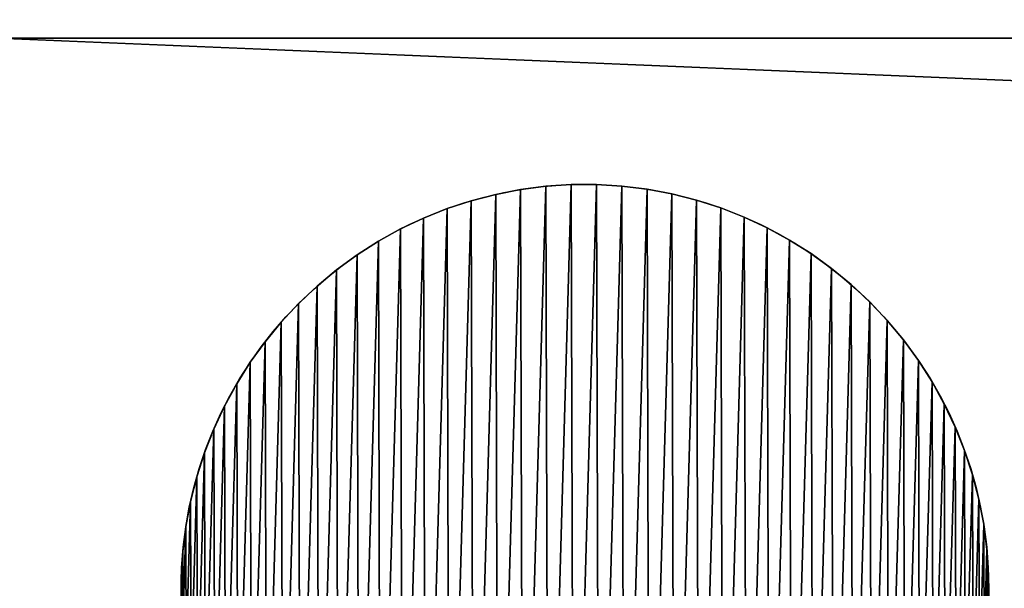
# Model space of a CAD drawing. Extents: x 1052 to 8279, y 1448 to 3512.
# Drawn here: x 1553 to 1590, y 3462 to 3483 of the extents above; entities that cross this region are included whole.
import ezdxf

# ---------------------------------------------------------------- set-up
doc = ezdxf.new("R2010")
doc.units = 0
doc.header["$LTSCALE"] = 25.4
doc.layers.get('0').update_dxf_attribs({"color": 13, "linetype": 'CONTINUOUS'})

# ---------------------------------------------------------------- blocks, each defined once
blk = doc.blocks.new('GROUP_16')
at = {"color": 0}
mesh = blk.add_polyface(dxfattribs=at)
corners = [(60, 1985), (0, 75), (0, 1985), (60, 75), (60, 2060), (60, 0), (560, 0), (560, 2060)]
mesh.append_faces([[corners[k] for k in face] for face in [(0, 1, 2), (6, 4, 7)]], dxfattribs={"vtx0": -1, "color": 0})
mesh.append_faces([[corners[k] for k in face] for face in [(1, 0, 3), (3, 4, 5), (5, 4, 6)]], dxfattribs={"vtx0": -1, "vtx1": -1, "color": 0})
mesh.append_faces([[corners[k] for k in face] for face in [(3, 0, 4)]], dxfattribs={"vtx0": -1, "vtx2": -1, "color": 0})
mesh = blk.add_polyface(dxfattribs=at)
corners = [(560, 0, 40), (60, 75, 40), (60, 0, 40), (60, 1985, 40), (60, 2060, 40), (560, 2060, 40), (0, 1985, 40), (0, 75, 40)]
mesh.append_faces([[corners[k] for k in face] for face in [(0, 1, 2), (4, 0, 5), (1, 6, 7)]], dxfattribs={"vtx0": -1, "color": 0})
mesh.append_faces([[corners[k] for k in face] for face in [(3, 0, 4), (6, 1, 3)]], dxfattribs={"vtx0": -1, "vtx1": -1, "color": 0})
mesh.append_faces([[corners[k] for k in face] for face in [(1, 0, 3)]], dxfattribs={"vtx0": -1, "vtx1": -1, "vtx2": -1, "color": 0})
blk = doc.blocks.new('GROUP_30')
at = {"color": 0}
blk.add_blockref('GROUP_16', (0, 0), dxfattribs=at)
blk = doc.blocks.new('GROUP_77')
at = {"color": 0}
for p, q in [((470, 40), (2470, 40)), ((470, 40, 1622.206), (1432.101, 40, 1880)), ((470, 40, 1622.206), (1432.101, 40, 1880)), ((470, 40), (2470, 40))]:
    blk.add_line(p, q, dxfattribs=at)
mesh = blk.add_polyface(dxfattribs=at)
corners = [(0, 40, 768), (470, 40, 708), (0, 40, 708), (1000, 40, 450), (1000, 40, 390), (530, 40, 450), (1500, 40, 60), (2410, 40, 60), (1440, 40, 60), (1940, 40, 450), (2410, 40, 390), (1940, 40, 390), (470, 40), (530, 40, 60), (2470, 40), (470, 40, 470), (530, 40, 390), (530, 40, 1576.166), (470, 40, 768), (470, 40, 1622.206), (1440, 40, 1820), (1432.101, 40, 1880), (1500, 40, 1820), (1507.899, 40, 1880), (2470, 40, 708), (2410, 40, 450), (2410, 40, 1576.166), (2470, 40, 768), (2940, 40, 708), (2470, 40, 1622.206), (2940, 40, 768)]
mesh.append_faces([[corners[k] for k in face] for face in [(0, 1, 2), (9, 10, 11)]], dxfattribs={"vtx0": -1, "color": 0})
mesh.append_faces([[corners[k] for k in face] for face in [(12, 13, 14), (13, 15, 16), (16, 5, 4), (5, 15, 17), (18, 1, 0), (17, 19, 20), (20, 21, 22), (14, 7, 24), (25, 10, 9), (24, 27, 28), (27, 26, 29), (29, 22, 23)]], dxfattribs={"vtx0": -1, "vtx1": -1, "color": 0})
mesh.append_faces([[corners[k] for k in face] for face in [(16, 15, 5), (17, 1, 18), (7, 14, 8), (24, 10, 25), (24, 26, 27)]], dxfattribs={"vtx0": -1, "vtx1": -1, "vtx2": -1, "color": 0})
mesh.append_faces([[corners[k] for k in face] for face in [(13, 12, 15), (14, 13, 8), (17, 15, 1), (17, 18, 19), (20, 19, 21), (22, 21, 23), (24, 7, 10), (24, 25, 26), (29, 26, 22)]], dxfattribs={"vtx0": -1, "vtx2": -1, "color": 0})
mesh.append_faces([[corners[k] for k in face] for face in [(3, 4, 5), (6, 7, 8), (30, 28, 27)]], dxfattribs={"vtx1": -1, "color": 0})
mesh = blk.add_polyface(dxfattribs=at)
corners = [(2470, 40), (470, 0), (470, 40), (2470, 0)]
mesh.append_faces([[corners[k] for k in face] for face in [(0, 1, 2), (1, 0, 3)]], dxfattribs={"vtx0": -1, "color": 0})
mesh = blk.add_polyface(dxfattribs=at)
corners = [(1432.101, 0, 1880), (470, 40, 1622.206), (470, 0, 1622.206), (1432.101, 40, 1880)]
mesh.append_faces([[corners[k] for k in face] for face in [(0, 1, 2), (1, 0, 3)]], dxfattribs={"vtx0": -1, "color": 0})
blk = doc.blocks.new('GROUP_11')
at = {"color": 0}
for p, q in [((15.423, 29.988), (15.423, 29.988, 10)), ((15.423, 29.988), (15.423, 29.988, 10)), ((11.681, 29.623), (11.681, 29.623, 10)), ((11.681, 29.623), (11.681, 29.623, 10)), ((12.606, 29.803), (12.606, 29.803, 10)), ((12.606, 29.803), (12.606, 29.803, 10)), ((13.541, 29.923), (13.541, 29.923, 10)), ((13.541, 29.923), (13.541, 29.923, 10)), ((14.481, 29.985), (14.481, 29.985, 10)), ((14.481, 29.985), (14.481, 29.985, 10)), ((16.364, 29.931), (16.364, 29.931, 10)), ((16.364, 29.931), (16.364, 29.931, 10)), ((17.299, 29.816), (17.299, 29.816, 10)), ((17.299, 29.816), (17.299, 29.816, 10)), ((18.225, 29.642), (18.225, 29.642, 10)), ((18.225, 29.642), (18.225, 29.642, 10)), ((10.769, 29.387), (10.769, 29.387, 10)), ((10.769, 29.387), (10.769, 29.387, 10)), ((19.139, 29.41), (19.139, 29.41, 10)), ((19.139, 29.41), (19.139, 29.41, 10)), ((9.873, 29.093), (9.873, 29.093, 10)), ((9.873, 29.093), (9.873, 29.093, 10)), ((20.036, 29.121), (20.036, 29.121, 10)), ((20.036, 29.121), (20.036, 29.121, 10)), ((8.998, 28.743), (8.998, 28.743, 10)), ((8.998, 28.743), (8.998, 28.743, 10)), ((20.913, 28.777), (20.913, 28.777, 10)), ((20.913, 28.777), (20.913, 28.777, 10)), ((8.147, 28.34), (8.147, 28.34, 10)), ((8.147, 28.34), (8.147, 28.34, 10)), ((21.766, 28.378), (21.766, 28.378, 10)), ((21.766, 28.378), (21.766, 28.378, 10)), ((7.322, 27.884), (7.322, 27.884, 10)), ((7.322, 27.884), (7.322, 27.884, 10)), ((22.593, 27.926), (22.593, 27.926, 10)), ((22.593, 27.926), (22.593, 27.926, 10)), ((6.528, 27.376), (6.528, 27.376, 10)), ((6.528, 27.376), (6.528, 27.376, 10)), ((23.39, 27.424), (23.39, 27.424, 10)), ((23.39, 27.424), (23.39, 27.424, 10)), ((5.767, 26.82), (5.767, 26.82, 10)), ((5.767, 26.82), (5.767, 26.82, 10)), ((24.154, 26.872), (24.154, 26.872, 10)), ((24.154, 26.872), (24.154, 26.872, 10)), ((5.043, 26.218), (5.043, 26.218, 10)), ((5.043, 26.218), (5.043, 26.218, 10)), ((24.882, 26.273), (24.882, 26.273, 10)), ((24.882, 26.273), (24.882, 26.273, 10)), ((25.571, 25.63), (25.571, 25.63, 10)), ((25.571, 25.63), (25.571, 25.63, 10)), ((4.358, 25.571), (4.358, 25.571, 10)), ((4.358, 25.571), (4.358, 25.571, 10)), ((3.715, 24.882), (3.715, 24.882, 10)), ((3.715, 24.882), (3.715, 24.882, 10)), ((26.218, 24.945), (26.218, 24.945, 10)), ((26.218, 24.945), (26.218, 24.945, 10)), ((3.116, 24.154), (3.116, 24.154, 10)), ((3.116, 24.154), (3.116, 24.154, 10)), ((26.82, 24.22), (26.82, 24.22, 10)), ((26.82, 24.22), (26.82, 24.22, 10)), ((27.376, 23.46), (27.376, 23.46, 10)), ((27.376, 23.46), (27.376, 23.46, 10)), ((2.564, 23.39), (2.564, 23.39, 10)), ((2.564, 23.39), (2.564, 23.39, 10)), ((2.061, 22.593), (2.061, 22.593, 10)), ((2.061, 22.593), (2.061, 22.593, 10)), ((27.884, 22.665), (27.884, 22.665, 10)), ((27.884, 22.665), (27.884, 22.665, 10)), ((1.61, 21.766), (1.61, 21.766, 10)), ((1.61, 21.766), (1.61, 21.766, 10)), ((28.34, 21.841), (28.34, 21.841, 10)), ((28.34, 21.841), (28.34, 21.841, 10)), ((1.211, 20.913), (1.211, 20.913, 10)), ((1.211, 20.913), (1.211, 20.913, 10)), ((28.743, 20.989), (28.743, 20.989, 10)), ((28.743, 20.989), (28.743, 20.989, 10)), ((29.093, 20.114), (29.093, 20.114, 10)), ((29.093, 20.114), (29.093, 20.114, 10)), ((0.867, 20.036), (0.867, 20.036, 10)), ((0.867, 20.036), (0.867, 20.036, 10)), ((0.578, 19.139), (0.578, 19.139, 10)), ((0.578, 19.139), (0.578, 19.139, 10)), ((29.387, 19.219), (29.387, 19.219, 10)), ((29.387, 19.219), (29.387, 19.219, 10)), ((29.623, 18.307), (29.623, 18.307, 10)), ((29.623, 18.307), (29.623, 18.307, 10)), ((0.346, 18.225), (0.346, 18.225, 10)), ((0.346, 18.225), (0.346, 18.225, 10)), ((0.172, 17.299), (0.172, 17.299, 10)), ((0.172, 17.299), (0.172, 17.299, 10)), ((29.803, 17.382), (29.803, 17.382, 10)), ((29.803, 17.382), (29.803, 17.382, 10)), ((0.057, 16.364), (0.057, 16.364, 10)), ((0.057, 16.364), (0.057, 16.364, 10)), ((29.923, 16.447), (29.923, 16.447, 10)), ((29.923, 16.447), (29.923, 16.447, 10)), ((0, 15.423), (0, 15.423, 10)), ((0, 15.423), (0, 15.423, 10)), ((29.985, 15.507), (29.985, 15.507, 10)), ((29.985, 15.507), (29.985, 15.507, 10))]:
    blk.add_line(p, q, dxfattribs=at)
for centre in [(14.994, 14.994), (14.994, 14.994, 10), (14.994, 14.994), (14.994, 14.994, 10), (14.994, 14.994), (14.994, 14.994, 10), (14.994, 14.994), (14.994, 14.994, 10), (14.994, 14.994), (14.994, 14.994, 10), (14.994, 14.994), (14.994, 14.994, 10), (14.994, 14.994), (14.994, 14.994, 10), (14.994, 14.994), (14.994, 14.994, 10), (14.994, 14.994), (14.994, 14.994, 10), (14.994, 14.994), (14.994, 14.994, 10), (14.994, 14.994), (14.994, 14.994, 10), (14.994, 14.994), (14.994, 14.994, 10), (14.994, 14.994), (14.994, 14.994, 10), (14.994, 14.994), (14.994, 14.994, 10), (14.994, 14.994), (14.994, 14.994, 10), (14.994, 14.994), (14.994, 14.994, 10), (14.994, 14.994), (14.994, 14.994, 10), (14.994, 14.994), (14.994, 14.994, 10), (14.994, 14.994), (14.994, 14.994, 10), (14.994, 14.994), (14.994, 14.994, 10), (14.994, 14.994), (14.994, 14.994, 10), (14.994, 14.994), (14.994, 14.994, 10), (14.994, 14.994), (14.994, 14.994, 10), (14.994, 14.994), (14.994, 14.994, 10), (14.994, 14.994), (14.994, 14.994, 10), (14.994, 14.994), (14.994, 14.994, 10), (14.994, 14.994), (14.994, 14.994, 10), (14.994, 14.994), (14.994, 14.994, 10), (14.994, 14.994), (14.994, 14.994, 10), (14.994, 14.994), (14.994, 14.994, 10), (14.994, 14.994), (14.994, 14.994, 10), (14.994, 14.994), (14.994, 14.994, 10), (14.994, 14.994), (14.994, 14.994, 10), (14.994, 14.994), (14.994, 14.994, 10), (14.994, 14.994), (14.994, 14.994, 10), (14.994, 14.994), (14.994, 14.994, 10), (14.994, 14.994), (14.994, 14.994, 10), (14.994, 14.994), (14.994, 14.994, 10), (14.994, 14.994), (14.994, 14.994, 10), (14.994, 14.994), (14.994, 14.994, 10), (14.994, 14.994), (14.994, 14.994, 10), (14.994, 14.994), (14.994, 14.994, 10), (14.994, 14.994), (14.994, 14.994, 10), (14.994, 14.994), (14.994, 14.994, 10), (14.994, 14.994), (14.994, 14.994, 10), (14.994, 14.994), (14.994, 14.994, 10), (14.994, 14.994), (14.994, 14.994, 10), (14.994, 14.994), (14.994, 14.994, 10), (14.994, 14.994), (14.994, 14.994, 10), (14.994, 14.994), (14.994, 14.994, 10), (14.994, 14.994), (14.994, 14.994, 10), (14.994, 14.994), (14.994, 14.994, 10), (14.994, 14.994), (14.994, 14.994, 10), (14.994, 14.994), (14.994, 14.994, 10), (14.994, 14.994), (14.994, 14.994, 10), (14.994, 14.994), (14.994, 14.994, 10), (14.994, 14.994), (14.994, 14.994, 10), (14.994, 14.994), (14.994, 14.994, 10), (14.994, 14.994), (14.994, 14.994, 10), (14.994, 14.994), (14.994, 14.994, 10), (14.994, 14.994), (14.994, 14.994, 10), (14.994, 14.994), (14.994, 14.994, 10), (14.994, 14.994), (14.994, 14.994, 10), (14.994, 14.994), (14.994, 14.994, 10), (14.994, 14.994), (14.994, 14.994, 10), (14.994, 14.994), (14.994, 14.994, 10), (14.994, 14.994), (14.994, 14.994, 10), (14.994, 14.994), (14.994, 14.994, 10), (14.994, 14.994), (14.994, 14.994, 10), (14.994, 14.994), (14.994, 14.994, 10), (14.994, 14.994), (14.994, 14.994, 10), (14.994, 14.994), (14.994, 14.994, 10), (14.994, 14.994), (14.994, 14.994, 10), (14.994, 14.994), (14.994, 14.994, 10), (14.994, 14.994), (14.994, 14.994, 10), (14.994, 14.994), (14.994, 14.994, 10), (14.994, 14.994), (14.994, 14.994, 10), (14.994, 14.994), (14.994, 14.994, 10), (14.994, 14.994), (14.994, 14.994, 10), (14.994, 14.994), (14.994, 14.994, 10), (14.994, 14.994), (14.994, 14.994, 10), (14.994, 14.994), (14.994, 14.994, 10), (14.994, 14.994), (14.994, 14.994, 10), (14.994, 14.994), (14.994, 14.994, 10), (14.994, 14.994), (14.994, 14.994, 10), (14.994, 14.994), (14.994, 14.994, 10), (14.994, 14.994), (14.994, 14.994, 10), (14.994, 14.994), (14.994, 14.994, 10), (14.994, 14.994), (14.994, 14.994, 10), (14.994, 14.994), (14.994, 14.994, 10), (14.994, 14.994), (14.994, 14.994, 10), (14.994, 14.994), (14.994, 14.994, 10), (14.994, 14.994), (14.994, 14.994, 10), (14.994, 14.994), (14.994, 14.994, 10), (14.994, 14.994), (14.994, 14.994, 10), (14.994, 14.994), (14.994, 14.994, 10), (14.994, 14.994), (14.994, 14.994, 10), (14.994, 14.994), (14.994, 14.994, 10), (14.994, 14.994), (14.994, 14.994, 10), (14.994, 14.994), (14.994, 14.994, 10), (14.994, 14.994), (14.994, 14.994, 10)]:
    blk.add_circle(centre, 15, dxfattribs=at)
mesh = blk.add_polyface(dxfattribs=at)
corners = [(0.057, 16.364), (0.003, 14.481), (0, 15.423), (0.064, 13.541), (0.172, 17.299), (0.185, 12.606), (0.346, 18.225), (0.364, 11.681), (0.578, 19.139), (0.601, 10.769), (0.867, 20.036), (0.895, 9.873), (1.211, 20.913), (1.244, 8.998), (1.61, 21.766), (1.648, 8.147), (2.061, 22.593), (2.104, 7.322), (2.564, 23.39), (2.611, 6.528), (3.116, 24.154), (3.167, 5.767), (3.715, 24.882), (3.77, 5.043), (4.358, 25.571), (4.417, 4.358), (5.043, 26.218), (5.106, 3.715), (5.767, 26.82), (5.833, 3.116), (6.528, 27.376), (6.597, 2.564), (7.322, 27.884), (7.394, 2.061), (8.147, 28.34), (8.221, 1.61), (8.998, 28.743), (9.075, 1.211), (9.873, 29.093), (9.952, 0.867), (10.769, 29.387), (10.849, 0.578), (11.681, 29.623), (11.763, 0.346), (12.606, 29.803), (12.689, 0.172), (13.541, 29.923), (13.624, 0.057), (14.481, 29.985), (14.565, 0), (15.423, 29.988), (15.507, 0.003), (16.364, 29.931), (16.447, 0.064), (17.299, 29.816), (17.382, 0.185), (18.225, 29.642), (18.307, 0.364), (19.139, 29.41), (19.219, 0.601), (20.036, 29.121), (20.114, 0.895), (20.913, 28.777), (20.989, 1.244), (21.766, 28.378), (21.841, 1.648), (22.593, 27.926), (22.665, 2.104), (23.39, 27.424), (23.46, 2.611), (24.154, 26.872), (24.22, 3.167), (24.882, 26.273), (24.945, 3.77), (25.571, 25.63), (25.63, 4.417), (26.218, 24.945), (26.273, 5.106), (26.82, 24.22), (26.872, 5.833), (27.376, 23.46), (27.424, 6.597), (27.884, 22.665), (27.926, 7.394), (28.34, 21.841), (28.378, 8.221), (28.743, 20.989), (28.777, 9.075), (29.093, 20.114), (29.121, 9.952), (29.387, 19.219), (29.41, 10.849), (29.623, 18.307), (29.642, 11.763), (29.803, 17.382), (29.816, 12.689), (29.923, 16.447), (29.931, 13.624), (29.985, 15.507), (29.988, 14.565)]
mesh.append_faces([[corners[k] for k in face] for face in [(0, 1, 2), (97, 98, 99)]], dxfattribs={"vtx0": -1, "color": 0})
mesh.append_faces([[corners[k] for k in face] for face in [(1, 0, 3), (3, 4, 5), (5, 6, 7), (7, 8, 9), (9, 10, 11), (11, 12, 13), (13, 14, 15), (15, 16, 17), (17, 18, 19), (19, 20, 21), (21, 22, 23), (23, 24, 25), (25, 26, 27), (27, 28, 29), (29, 30, 31), (31, 32, 33), (33, 34, 35), (35, 36, 37), (37, 38, 39), (39, 40, 41), (41, 42, 43), (43, 44, 45), (45, 46, 47), (47, 48, 49), (49, 50, 51), (51, 52, 53), (53, 54, 55), (55, 56, 57), (57, 58, 59), (59, 60, 61), (61, 62, 63), (63, 64, 65), (65, 66, 67), (67, 68, 69), (69, 70, 71), (71, 72, 73), (73, 74, 75), (75, 76, 77), (77, 78, 79), (79, 80, 81), (81, 82, 83), (83, 84, 85), (85, 86, 87), (87, 88, 89), (89, 90, 91), (91, 92, 93), (93, 94, 95), (95, 96, 97)]], dxfattribs={"vtx0": -1, "vtx1": -1, "color": 0})
mesh.append_faces([[corners[k] for k in face] for face in [(3, 0, 4), (5, 4, 6), (7, 6, 8), (9, 8, 10), (11, 10, 12), (13, 12, 14), (15, 14, 16), (17, 16, 18), (19, 18, 20), (21, 20, 22), (23, 22, 24), (25, 24, 26), (27, 26, 28), (29, 28, 30), (31, 30, 32), (33, 32, 34), (35, 34, 36), (37, 36, 38), (39, 38, 40), (41, 40, 42), (43, 42, 44), (45, 44, 46), (47, 46, 48), (49, 48, 50), (51, 50, 52), (53, 52, 54), (55, 54, 56), (57, 56, 58), (59, 58, 60), (61, 60, 62), (63, 62, 64), (65, 64, 66), (67, 66, 68), (69, 68, 70), (71, 70, 72), (73, 72, 74), (75, 74, 76), (77, 76, 78), (79, 78, 80), (81, 80, 82), (83, 82, 84), (85, 84, 86), (87, 86, 88), (89, 88, 90), (91, 90, 92), (93, 92, 94), (95, 94, 96), (97, 96, 98)]], dxfattribs={"vtx0": -1, "vtx2": -1, "color": 0})
mesh = blk.add_polyface(dxfattribs=at)
corners = [(0.003, 14.481, 10), (0.057, 16.364, 10), (0, 15.423, 10), (0.064, 13.541, 10), (0.172, 17.299, 10), (0.185, 12.606, 10), (0.346, 18.225, 10), (0.364, 11.681, 10), (0.578, 19.139, 10), (0.601, 10.769, 10), (0.867, 20.036, 10), (0.895, 9.873, 10), (1.211, 20.913, 10), (1.244, 8.998, 10), (1.61, 21.766, 10), (1.648, 8.147, 10), (2.061, 22.593, 10), (2.104, 7.322, 10), (2.564, 23.39, 10), (2.611, 6.528, 10), (3.116, 24.154, 10), (3.167, 5.767, 10), (3.715, 24.882, 10), (3.77, 5.043, 10), (4.358, 25.571, 10), (4.417, 4.358, 10), (5.043, 26.218, 10), (5.106, 3.715, 10), (5.767, 26.82, 10), (5.833, 3.116, 10), (6.528, 27.376, 10), (6.597, 2.564, 10), (7.322, 27.884, 10), (7.394, 2.061, 10), (8.147, 28.34, 10), (8.221, 1.61, 10), (8.998, 28.743, 10), (9.075, 1.211, 10), (9.873, 29.093, 10), (9.952, 0.867, 10), (10.769, 29.387, 10), (10.849, 0.578, 10), (11.681, 29.623, 10), (11.763, 0.346, 10), (12.606, 29.803, 10), (12.689, 0.172, 10), (13.541, 29.923, 10), (13.624, 0.057, 10), (14.481, 29.985, 10), (14.565, 0, 10), (15.423, 29.988, 10), (15.507, 0.003, 10), (16.364, 29.931, 10), (16.447, 0.064, 10), (17.299, 29.816, 10), (17.382, 0.185, 10), (18.225, 29.642, 10), (18.307, 0.364, 10), (19.139, 29.41, 10), (19.219, 0.601, 10), (20.036, 29.121, 10), (20.114, 0.895, 10), (20.913, 28.777, 10), (20.989, 1.244, 10), (21.766, 28.378, 10), (21.841, 1.648, 10), (22.593, 27.926, 10), (22.665, 2.104, 10), (23.39, 27.424, 10), (23.46, 2.611, 10), (24.154, 26.872, 10), (24.22, 3.167, 10), (24.882, 26.273, 10), (24.945, 3.77, 10), (25.571, 25.63, 10), (25.63, 4.417, 10), (26.218, 24.945, 10), (26.273, 5.106, 10), (26.82, 24.22, 10), (26.872, 5.833, 10), (27.376, 23.46, 10), (27.424, 6.597, 10), (27.884, 22.665, 10), (27.926, 7.394, 10), (28.34, 21.841, 10), (28.378, 8.221, 10), (28.743, 20.989, 10), (28.777, 9.075, 10), (29.093, 20.114, 10), (29.121, 9.952, 10), (29.387, 19.219, 10), (29.41, 10.849, 10), (29.623, 18.307, 10), (29.642, 11.763, 10), (29.803, 17.382, 10), (29.816, 12.689, 10), (29.923, 16.447, 10), (29.931, 13.624, 10), (29.985, 15.507, 10), (29.988, 14.565, 10)]
mesh.append_faces([[corners[k] for k in face] for face in [(0, 1, 2), (98, 97, 99)]], dxfattribs={"vtx0": -1, "color": 0})
mesh.append_faces([[corners[k] for k in face] for face in [(1, 3, 4), (4, 5, 6), (6, 7, 8), (8, 9, 10), (10, 11, 12), (12, 13, 14), (14, 15, 16), (16, 17, 18), (18, 19, 20), (20, 21, 22), (22, 23, 24), (24, 25, 26), (26, 27, 28), (28, 29, 30), (30, 31, 32), (32, 33, 34), (34, 35, 36), (36, 37, 38), (38, 39, 40), (40, 41, 42), (42, 43, 44), (44, 45, 46), (46, 47, 48), (48, 49, 50), (50, 51, 52), (52, 53, 54), (54, 55, 56), (56, 57, 58), (58, 59, 60), (60, 61, 62), (62, 63, 64), (64, 65, 66), (66, 67, 68), (68, 69, 70), (70, 71, 72), (72, 73, 74), (74, 75, 76), (76, 77, 78), (78, 79, 80), (80, 81, 82), (82, 83, 84), (84, 85, 86), (86, 87, 88), (88, 89, 90), (90, 91, 92), (92, 93, 94), (94, 95, 96), (96, 97, 98)]], dxfattribs={"vtx0": -1, "vtx1": -1, "color": 0})
mesh.append_faces([[corners[k] for k in face] for face in [(1, 0, 3), (4, 3, 5), (6, 5, 7), (8, 7, 9), (10, 9, 11), (12, 11, 13), (14, 13, 15), (16, 15, 17), (18, 17, 19), (20, 19, 21), (22, 21, 23), (24, 23, 25), (26, 25, 27), (28, 27, 29), (30, 29, 31), (32, 31, 33), (34, 33, 35), (36, 35, 37), (38, 37, 39), (40, 39, 41), (42, 41, 43), (44, 43, 45), (46, 45, 47), (48, 47, 49), (50, 49, 51), (52, 51, 53), (54, 53, 55), (56, 55, 57), (58, 57, 59), (60, 59, 61), (62, 61, 63), (64, 63, 65), (66, 65, 67), (68, 67, 69), (70, 69, 71), (72, 71, 73), (74, 73, 75), (76, 75, 77), (78, 77, 79), (80, 79, 81), (82, 81, 83), (84, 83, 85), (86, 85, 87), (88, 87, 89), (90, 89, 91), (92, 91, 93), (94, 93, 95), (96, 95, 97)]], dxfattribs={"vtx0": -1, "vtx2": -1, "color": 0})
mesh = blk.add_polyface(dxfattribs=at)
corners = [(14.481, 29.985, 10), (15.423, 29.988), (14.481, 29.985), (15.423, 29.988, 10)]
mesh.append_faces([[corners[k] for k in face] for face in [(0, 1, 2), (1, 0, 3)]], dxfattribs={"vtx0": -1, "color": 0})
mesh = blk.add_polyface(dxfattribs=at)
corners = [(15.423, 29.988, 10), (16.364, 29.931), (15.423, 29.988), (16.364, 29.931, 10)]
mesh.append_faces([[corners[k] for k in face] for face in [(0, 1, 2), (1, 0, 3)]], dxfattribs={"vtx0": -1, "color": 0})
mesh = blk.add_polyface(dxfattribs=at)
corners = [(10.769, 29.387, 10), (11.681, 29.623), (10.769, 29.387), (11.681, 29.623, 10)]
mesh.append_faces([[corners[k] for k in face] for face in [(0, 1, 2), (1, 0, 3)]], dxfattribs={"vtx0": -1, "color": 0})
mesh = blk.add_polyface(dxfattribs=at)
corners = [(11.681, 29.623, 10), (12.606, 29.803), (11.681, 29.623), (12.606, 29.803, 10)]
mesh.append_faces([[corners[k] for k in face] for face in [(0, 1, 2), (1, 0, 3)]], dxfattribs={"vtx0": -1, "color": 0})
mesh = blk.add_polyface(dxfattribs=at)
corners = [(12.606, 29.803, 10), (13.541, 29.923), (12.606, 29.803), (13.541, 29.923, 10)]
mesh.append_faces([[corners[k] for k in face] for face in [(0, 1, 2), (1, 0, 3)]], dxfattribs={"vtx0": -1, "color": 0})
mesh = blk.add_polyface(dxfattribs=at)
corners = [(13.541, 29.923, 10), (14.481, 29.985), (13.541, 29.923), (14.481, 29.985, 10)]
mesh.append_faces([[corners[k] for k in face] for face in [(0, 1, 2), (1, 0, 3)]], dxfattribs={"vtx0": -1, "color": 0})
mesh = blk.add_polyface(dxfattribs=at)
corners = [(16.364, 29.931, 10), (17.299, 29.816), (16.364, 29.931), (17.299, 29.816, 10)]
mesh.append_faces([[corners[k] for k in face] for face in [(0, 1, 2), (1, 0, 3)]], dxfattribs={"vtx0": -1, "color": 0})
mesh = blk.add_polyface(dxfattribs=at)
corners = [(17.299, 29.816, 10), (18.225, 29.642), (17.299, 29.816), (18.225, 29.642, 10)]
mesh.append_faces([[corners[k] for k in face] for face in [(0, 1, 2), (1, 0, 3)]], dxfattribs={"vtx0": -1, "color": 0})
mesh = blk.add_polyface(dxfattribs=at)
corners = [(18.225, 29.642, 10), (19.139, 29.41), (18.225, 29.642), (19.139, 29.41, 10)]
mesh.append_faces([[corners[k] for k in face] for face in [(0, 1, 2), (1, 0, 3)]], dxfattribs={"vtx0": -1, "color": 0})
mesh = blk.add_polyface(dxfattribs=at)
corners = [(9.873, 29.093, 10), (10.769, 29.387), (9.873, 29.093), (10.769, 29.387, 10)]
mesh.append_faces([[corners[k] for k in face] for face in [(0, 1, 2), (1, 0, 3)]], dxfattribs={"vtx0": -1, "color": 0})
mesh = blk.add_polyface(dxfattribs=at)
corners = [(19.139, 29.41, 10), (20.036, 29.121), (19.139, 29.41), (20.036, 29.121, 10)]
mesh.append_faces([[corners[k] for k in face] for face in [(0, 1, 2), (1, 0, 3)]], dxfattribs={"vtx0": -1, "color": 0})
mesh = blk.add_polyface(dxfattribs=at)
corners = [(8.998, 28.743, 10), (9.873, 29.093), (8.998, 28.743), (9.873, 29.093, 10)]
mesh.append_faces([[corners[k] for k in face] for face in [(0, 1, 2), (1, 0, 3)]], dxfattribs={"vtx0": -1, "color": 0})
mesh = blk.add_polyface(dxfattribs=at)
corners = [(20.036, 29.121, 10), (20.913, 28.777), (20.036, 29.121), (20.913, 28.777, 10)]
mesh.append_faces([[corners[k] for k in face] for face in [(0, 1, 2), (1, 0, 3)]], dxfattribs={"vtx0": -1, "color": 0})
mesh = blk.add_polyface(dxfattribs=at)
corners = [(8.147, 28.34, 10), (8.998, 28.743), (8.147, 28.34), (8.998, 28.743, 10)]
mesh.append_faces([[corners[k] for k in face] for face in [(0, 1, 2), (1, 0, 3)]], dxfattribs={"vtx0": -1, "color": 0})
mesh = blk.add_polyface(dxfattribs=at)
corners = [(20.913, 28.777, 10), (21.766, 28.378), (20.913, 28.777), (21.766, 28.378, 10)]
mesh.append_faces([[corners[k] for k in face] for face in [(0, 1, 2), (1, 0, 3)]], dxfattribs={"vtx0": -1, "color": 0})
mesh = blk.add_polyface(dxfattribs=at)
corners = [(7.322, 27.884, 10), (8.147, 28.34), (7.322, 27.884), (8.147, 28.34, 10)]
mesh.append_faces([[corners[k] for k in face] for face in [(0, 1, 2), (1, 0, 3)]], dxfattribs={"vtx0": -1, "color": 0})
mesh = blk.add_polyface(dxfattribs=at)
corners = [(21.766, 28.378, 10), (22.593, 27.926), (21.766, 28.378), (22.593, 27.926, 10)]
mesh.append_faces([[corners[k] for k in face] for face in [(0, 1, 2), (1, 0, 3)]], dxfattribs={"vtx0": -1, "color": 0})
mesh = blk.add_polyface(dxfattribs=at)
corners = [(6.528, 27.376, 10), (7.322, 27.884), (6.528, 27.376), (7.322, 27.884, 10)]
mesh.append_faces([[corners[k] for k in face] for face in [(0, 1, 2), (1, 0, 3)]], dxfattribs={"vtx0": -1, "color": 0})
mesh = blk.add_polyface(dxfattribs=at)
corners = [(22.593, 27.926, 10), (23.39, 27.424), (22.593, 27.926), (23.39, 27.424, 10)]
mesh.append_faces([[corners[k] for k in face] for face in [(0, 1, 2), (1, 0, 3)]], dxfattribs={"vtx0": -1, "color": 0})
mesh = blk.add_polyface(dxfattribs=at)
corners = [(5.767, 26.82, 10), (6.528, 27.376), (5.767, 26.82), (6.528, 27.376, 10)]
mesh.append_faces([[corners[k] for k in face] for face in [(0, 1, 2), (1, 0, 3)]], dxfattribs={"vtx0": -1, "color": 0})
mesh = blk.add_polyface(dxfattribs=at)
corners = [(23.39, 27.424, 10), (24.154, 26.872), (23.39, 27.424), (24.154, 26.872, 10)]
mesh.append_faces([[corners[k] for k in face] for face in [(0, 1, 2), (1, 0, 3)]], dxfattribs={"vtx0": -1, "color": 0})
mesh = blk.add_polyface(dxfattribs=at)
corners = [(5.043, 26.218, 10), (5.767, 26.82), (5.043, 26.218), (5.767, 26.82, 10)]
mesh.append_faces([[corners[k] for k in face] for face in [(0, 1, 2), (1, 0, 3)]], dxfattribs={"vtx0": -1, "color": 0})
mesh = blk.add_polyface(dxfattribs=at)
corners = [(24.154, 26.872, 10), (24.882, 26.273), (24.154, 26.872), (24.882, 26.273, 10)]
mesh.append_faces([[corners[k] for k in face] for face in [(0, 1, 2), (1, 0, 3)]], dxfattribs={"vtx0": -1, "color": 0})
mesh = blk.add_polyface(dxfattribs=at)
corners = [(4.358, 25.571, 10), (5.043, 26.218), (4.358, 25.571), (5.043, 26.218, 10)]
mesh.append_faces([[corners[k] for k in face] for face in [(0, 1, 2), (1, 0, 3)]], dxfattribs={"vtx0": -1, "color": 0})
mesh = blk.add_polyface(dxfattribs=at)
corners = [(24.882, 26.273, 10), (25.571, 25.63), (24.882, 26.273), (25.571, 25.63, 10)]
mesh.append_faces([[corners[k] for k in face] for face in [(0, 1, 2), (1, 0, 3)]], dxfattribs={"vtx0": -1, "color": 0})
mesh = blk.add_polyface(dxfattribs=at)
corners = [(25.571, 25.63), (26.218, 24.945, 10), (26.218, 24.945), (25.571, 25.63, 10)]
mesh.append_faces([[corners[k] for k in face] for face in [(0, 1, 2), (1, 0, 3)]], dxfattribs={"vtx0": -1, "color": 0})
mesh = blk.add_polyface(dxfattribs=at)
corners = [(4.358, 25.571, 10), (3.715, 24.882), (3.715, 24.882, 10), (4.358, 25.571)]
mesh.append_faces([[corners[k] for k in face] for face in [(0, 1, 2), (1, 0, 3)]], dxfattribs={"vtx0": -1, "color": 0})
mesh = blk.add_polyface(dxfattribs=at)
corners = [(3.715, 24.882, 10), (3.116, 24.154), (3.116, 24.154, 10), (3.715, 24.882)]
mesh.append_faces([[corners[k] for k in face] for face in [(0, 1, 2), (1, 0, 3)]], dxfattribs={"vtx0": -1, "color": 0})
mesh = blk.add_polyface(dxfattribs=at)
corners = [(26.218, 24.945), (26.82, 24.22, 10), (26.82, 24.22), (26.218, 24.945, 10)]
mesh.append_faces([[corners[k] for k in face] for face in [(0, 1, 2), (1, 0, 3)]], dxfattribs={"vtx0": -1, "color": 0})
mesh = blk.add_polyface(dxfattribs=at)
corners = [(3.116, 24.154, 10), (2.564, 23.39), (2.564, 23.39, 10), (3.116, 24.154)]
mesh.append_faces([[corners[k] for k in face] for face in [(0, 1, 2), (1, 0, 3)]], dxfattribs={"vtx0": -1, "color": 0})
mesh = blk.add_polyface(dxfattribs=at)
corners = [(26.82, 24.22), (27.376, 23.46, 10), (27.376, 23.46), (26.82, 24.22, 10)]
mesh.append_faces([[corners[k] for k in face] for face in [(0, 1, 2), (1, 0, 3)]], dxfattribs={"vtx0": -1, "color": 0})
mesh = blk.add_polyface(dxfattribs=at)
corners = [(27.376, 23.46), (27.884, 22.665, 10), (27.884, 22.665), (27.376, 23.46, 10)]
mesh.append_faces([[corners[k] for k in face] for face in [(0, 1, 2), (1, 0, 3)]], dxfattribs={"vtx0": -1, "color": 0})
mesh = blk.add_polyface(dxfattribs=at)
corners = [(2.564, 23.39, 10), (2.061, 22.593), (2.061, 22.593, 10), (2.564, 23.39)]
mesh.append_faces([[corners[k] for k in face] for face in [(0, 1, 2), (1, 0, 3)]], dxfattribs={"vtx0": -1, "color": 0})
mesh = blk.add_polyface(dxfattribs=at)
corners = [(2.061, 22.593, 10), (1.61, 21.766), (1.61, 21.766, 10), (2.061, 22.593)]
mesh.append_faces([[corners[k] for k in face] for face in [(0, 1, 2), (1, 0, 3)]], dxfattribs={"vtx0": -1, "color": 0})
mesh = blk.add_polyface(dxfattribs=at)
corners = [(27.884, 22.665), (28.34, 21.841, 10), (28.34, 21.841), (27.884, 22.665, 10)]
mesh.append_faces([[corners[k] for k in face] for face in [(0, 1, 2), (1, 0, 3)]], dxfattribs={"vtx0": -1, "color": 0})
mesh = blk.add_polyface(dxfattribs=at)
corners = [(1.61, 21.766, 10), (1.211, 20.913), (1.211, 20.913, 10), (1.61, 21.766)]
mesh.append_faces([[corners[k] for k in face] for face in [(0, 1, 2), (1, 0, 3)]], dxfattribs={"vtx0": -1, "color": 0})
mesh = blk.add_polyface(dxfattribs=at)
corners = [(28.34, 21.841), (28.743, 20.989, 10), (28.743, 20.989), (28.34, 21.841, 10)]
mesh.append_faces([[corners[k] for k in face] for face in [(0, 1, 2), (1, 0, 3)]], dxfattribs={"vtx0": -1, "color": 0})
mesh = blk.add_polyface(dxfattribs=at)
corners = [(1.211, 20.913, 10), (0.867, 20.036), (0.867, 20.036, 10), (1.211, 20.913)]
mesh.append_faces([[corners[k] for k in face] for face in [(0, 1, 2), (1, 0, 3)]], dxfattribs={"vtx0": -1, "color": 0})
mesh = blk.add_polyface(dxfattribs=at)
corners = [(28.743, 20.989), (29.093, 20.114, 10), (29.093, 20.114), (28.743, 20.989, 10)]
mesh.append_faces([[corners[k] for k in face] for face in [(0, 1, 2), (1, 0, 3)]], dxfattribs={"vtx0": -1, "color": 0})
mesh = blk.add_polyface(dxfattribs=at)
corners = [(29.093, 20.114), (29.387, 19.219, 10), (29.387, 19.219), (29.093, 20.114, 10)]
mesh.append_faces([[corners[k] for k in face] for face in [(0, 1, 2), (1, 0, 3)]], dxfattribs={"vtx0": -1, "color": 0})
mesh = blk.add_polyface(dxfattribs=at)
corners = [(0.867, 20.036, 10), (0.578, 19.139), (0.578, 19.139, 10), (0.867, 20.036)]
mesh.append_faces([[corners[k] for k in face] for face in [(0, 1, 2), (1, 0, 3)]], dxfattribs={"vtx0": -1, "color": 0})
mesh = blk.add_polyface(dxfattribs=at)
corners = [(0.578, 19.139, 10), (0.346, 18.225), (0.346, 18.225, 10), (0.578, 19.139)]
mesh.append_faces([[corners[k] for k in face] for face in [(0, 1, 2), (1, 0, 3)]], dxfattribs={"vtx0": -1, "color": 0})
mesh = blk.add_polyface(dxfattribs=at)
corners = [(29.387, 19.219), (29.623, 18.307, 10), (29.623, 18.307), (29.387, 19.219, 10)]
mesh.append_faces([[corners[k] for k in face] for face in [(0, 1, 2), (1, 0, 3)]], dxfattribs={"vtx0": -1, "color": 0})
mesh = blk.add_polyface(dxfattribs=at)
corners = [(29.623, 18.307), (29.803, 17.382, 10), (29.803, 17.382), (29.623, 18.307, 10)]
mesh.append_faces([[corners[k] for k in face] for face in [(0, 1, 2), (1, 0, 3)]], dxfattribs={"vtx0": -1, "color": 0})
mesh = blk.add_polyface(dxfattribs=at)
corners = [(0.346, 18.225, 10), (0.172, 17.299), (0.172, 17.299, 10), (0.346, 18.225)]
mesh.append_faces([[corners[k] for k in face] for face in [(0, 1, 2), (1, 0, 3)]], dxfattribs={"vtx0": -1, "color": 0})
mesh = blk.add_polyface(dxfattribs=at)
corners = [(0.172, 17.299, 10), (0.057, 16.364), (0.057, 16.364, 10), (0.172, 17.299)]
mesh.append_faces([[corners[k] for k in face] for face in [(0, 1, 2), (1, 0, 3)]], dxfattribs={"vtx0": -1, "color": 0})
mesh = blk.add_polyface(dxfattribs=at)
corners = [(29.803, 17.382), (29.923, 16.447, 10), (29.923, 16.447), (29.803, 17.382, 10)]
mesh.append_faces([[corners[k] for k in face] for face in [(0, 1, 2), (1, 0, 3)]], dxfattribs={"vtx0": -1, "color": 0})
mesh = blk.add_polyface(dxfattribs=at)
corners = [(0.057, 16.364, 10), (0, 15.423), (0, 15.423, 10), (0.057, 16.364)]
mesh.append_faces([[corners[k] for k in face] for face in [(0, 1, 2), (1, 0, 3)]], dxfattribs={"vtx0": -1, "color": 0})
mesh = blk.add_polyface(dxfattribs=at)
corners = [(29.923, 16.447), (29.985, 15.507, 10), (29.985, 15.507), (29.923, 16.447, 10)]
mesh.append_faces([[corners[k] for k in face] for face in [(0, 1, 2), (1, 0, 3)]], dxfattribs={"vtx0": -1, "color": 0})
mesh = blk.add_polyface(dxfattribs=at)
corners = [(0, 15.423, 10), (0.003, 14.481), (0.003, 14.481, 10), (0, 15.423)]
mesh.append_faces([[corners[k] for k in face] for face in [(0, 1, 2), (1, 0, 3)]], dxfattribs={"vtx0": -1, "color": 0})
mesh = blk.add_polyface(dxfattribs=at)
corners = [(29.985, 15.507), (29.988, 14.565, 10), (29.988, 14.565), (29.985, 15.507, 10)]
mesh.append_faces([[corners[k] for k in face] for face in [(0, 1, 2), (1, 0, 3)]], dxfattribs={"vtx0": -1, "color": 0})
blk = doc.blocks.new('GROUP_12')
at = {"color": 18}
blk.add_blockref('GROUP_11', (0, 1960), dxfattribs=at)
blk = doc.blocks.new('GROUP_8')
at = {"color": 0}
for name, p in [('GROUP_30', (502, 1.418, 460)), ('GROUP_77', (30, 1994.418, 10)), ('GROUP_12', (507, 38.995))]:
    blk.add_blockref(name, p, dxfattribs=at)

msp = doc.modelspace()

# ---------------------------------------------------------------- block references
at = {"color": 0}
msp.add_blockref('GROUP_8', (1051.934, 1447.974), dxfattribs=at)

doc.saveas('drawing.dxf')
